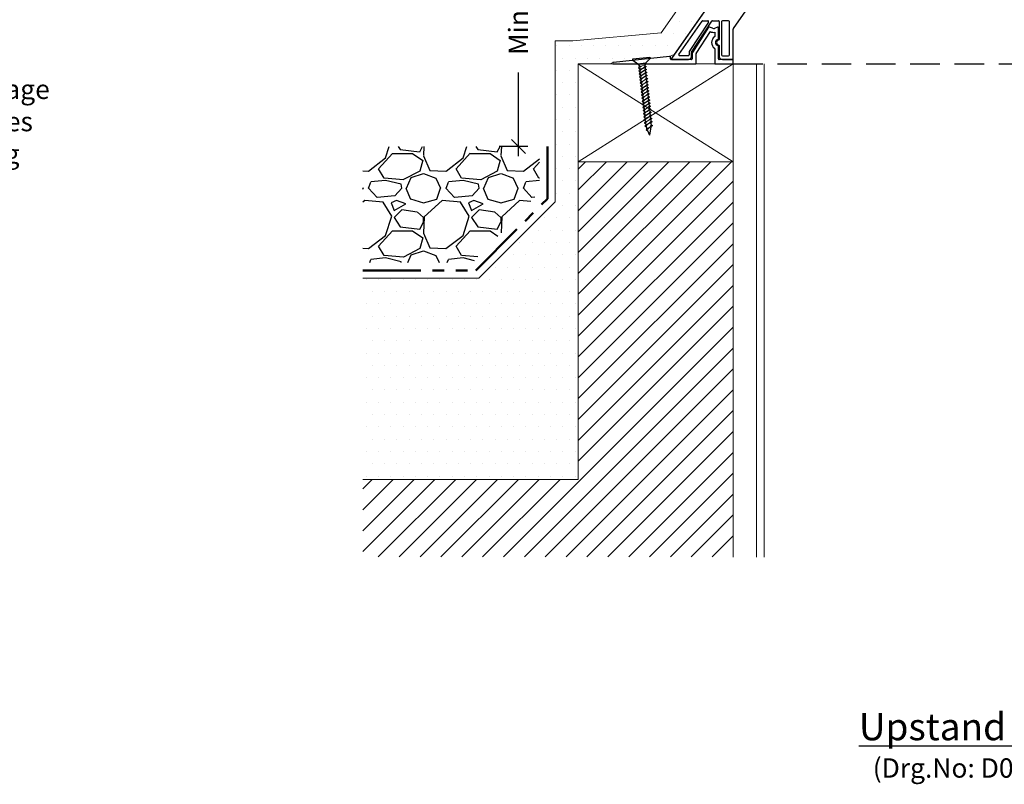
# Model space of a CAD drawing. Units: millimetres. Extents: x 12889 to 21398, y 7278 to 11290.
# Drawn here: x 15780 to 16416, y 9555 to 10049 of the extents above; entities that cross this region are included whole.
import ezdxf

# ---------------------------------------------------------------- set-up
doc = ezdxf.new("R2010")
doc.units = ezdxf.units.MM
doc.header["$LTSCALE"] = 30
doc.linetypes.add('DASHED2', pattern=[9.525, 6.35, -3.175])
doc.linetypes.add('PHANTOM', pattern=[2.5, 1.25, -0.25, 0.25, -0.25, 0.25, -0.25])
doc.layers.get('0').update_dxf_attribs({"linetype": 'CONTINUOUS'})
doc.layers.get('DEFPOINTS').update_dxf_attribs({"linetype": 'CONTINUOUS'})
for name, color, linetype, lineweight in [('Background', 8, 'CONTINUOUS', 9), ('Bauder Protection Mat', 8, 'PHANTOM', 50), ('Bauder Waterproofing System', 7, 'CONTINUOUS', 35), ('Deck - Substrate', 8, 'CONTINUOUS', 9)]:
    doc.layers.add(name, color=color, linetype=linetype, lineweight=lineweight)
for name, color, linetype in [('Bauder Rooflight', 7, 'CONTINUOUS'), ('Dimensions', 8, 'CONTINUOUS'), ('Gravel', 251, 'CONTINUOUS'), ('Text', 7, 'CONTINUOUS')]:
    doc.layers.add(name, color=color, linetype=linetype)
doc.styles.add('Verdana', font='verdana.ttf')
doc.dimstyles.new('Scale 1-5     2.5mm Text', dxfattribs={"dimscale": 5, "dimtxt": 2.5, "dimasz": 1.8, "dimexe": 2.5, "dimexo": 2.5, "dimgap": 1.5, "dimtad": 0, "dimdec": 0, "dimzin": 0, "dimdsep": 46, "dimtxsty": 'Verdana', "dimblk": 'OBLIQUE', "dimcen": -3, "dimdle": 1.25, "dimadec": 0, "dimazin": 0, "dimtfac": 0.75, "dimtdec": 0, "dimtofl": 0, "dimtmove": 0, "dimatfit": 2, "dimldrblk": 'DOT', "dimfxl": 0, "dimtvp": 1.5, "dimtolj": 1, "dimtzin": 0, "dimarcsym": 0})

# ---------------------------------------------------------------- blocks, each defined once
blk = doc.blocks.new('*U22')
for p, q in [((0, -5.53), (0, 5.53)), ((0, 5.53), (0.85, 5.53)), ((0.85, 5.53), (3.4, 2.55)), ((3.4, 2.55), (5.11, 1.7)), ((5.11, 1.7), (5.11, 1.7)), ((6.25, 1.71), (7.06, 1.71)), ((8.19, 1.71), (9, 1.71)), ((10.13, 1.71), (10.94, 1.71)), ((12.07, 1.71), (12.94, 1.71)), ((14.08, 1.72), (14.95, 1.72)), ((16.08, 1.72), (16.95, 1.72)), ((18.08, 1.72), (18.95, 1.72)), ((20.08, 1.72), (20.95, 1.72)), ((22.08, 1.72), (22.95, 1.72)), ((24.08, 1.72), (24.95, 1.72)), ((26.08, 1.72), (26.95, 1.72)), ((28.08, 1.72), (28.95, 1.72)), ((30.08, 1.72), (30.95, 1.72)), ((32.08, 1.72), (32.95, 1.72)), ((34.08, 1.72), (34.95, 1.72)), ((36.08, 1.72), (36.95, 1.72)), ((38.08, 1.72), (38.95, 1.72)), ((40.08, 1.72), (40.95, 1.72)), ((42.09, 1.72), (42.68, 1.72)), ((42.68, 1.72), (43.45, 1.68)), ((44.72, 1.36), (50, 0)), ((46.85, -1.01), (50, 0)), ((0.85, -5.53), (0, -5.53)), ((0.85, -5.53), (3.4, -2.55)), ((3.4, -2.55), (5.11, -1.7)), ((5.11, -1.7), (5.45, -1.7)), ((6.59, -1.7), (7.37, -1.7)), ((9.32, -1.7), (8.52, -1.7)), ((11.26, -1.7), (10.46, -1.7)), ((13.2, -1.7), (12.39, -1.7)), ((15.2, -1.7), (14.34, -1.7)), ((16.3, -1.69), (17.33, -1.69)), ((18.3, -1.69), (19.33, -1.69)), ((20.3, -1.69), (21.33, -1.69)), ((22.3, -1.69), (23.33, -1.69)), ((24.3, -1.69), (25.33, -1.69)), ((26.3, -1.69), (27.33, -1.69)), ((28.3, -1.69), (29.33, -1.69)), ((30.3, -1.69), (31.33, -1.69)), ((32.3, -1.69), (33.33, -1.69)), ((34.3, -1.69), (35.33, -1.69)), ((36.3, -1.69), (37.33, -1.69)), ((38.3, -1.69), (39.33, -1.69)), ((40.3, -1.69), (41.33, -1.69)), ((42.3, -1.69), (43.33, -1.69)), ((44.35, -1.5), (45.88, -1.29))]:
    blk.add_line(p, q)
at = {"lineweight": 15}
for p, q in [((0.85, 5.53), (0.85, -5.53)), ((3.4, -2.55), (3.4, 2.55))]:
    blk.add_line(p, q, dxfattribs=at)
at = {"lineweight": 5}
for p, q in [((5.11, -1.7), (5.11, 1.7)), ((5.11, 0), (5.45, -1.7)), ((6.25, 1.7), (7.37, -1.7)), ((8.19, 1.7), (9.32, -1.71)), ((10.13, 1.7), (11.25, -1.71)), ((12.08, 1.71), (13.2, -1.7)), ((14.08, 1.71), (15.2, -1.7)), ((16.08, 1.71), (17.2, -1.7)), ((18.08, 1.71), (19.2, -1.7)), ((20.08, 1.71), (21.2, -1.7)), ((22.08, 1.71), (23.2, -1.7)), ((24.08, 1.71), (25.2, -1.7)), ((26.08, 1.71), (27.2, -1.7)), ((28.08, 1.71), (29.2, -1.7)), ((30.08, 1.71), (31.2, -1.7)), ((32.08, 1.71), (33.2, -1.7)), ((34.08, 1.71), (35.2, -1.7)), ((36.08, 1.71), (37.2, -1.7)), ((38.08, 1.71), (39.2, -1.7)), ((40.08, 1.71), (41.2, -1.7)), ((42.09, 1.72), (43.21, -1.5)), ((44.59, 1.68), (45.71, -1.02))]:
    blk.add_line(p, q, dxfattribs=at)
for points, start_tangent, end_tangent in [([(5.11, 1.7), (5.74, 2.5), (6.25, 1.7)], (0.571797, 0.820395), (0.389557, -0.921002)), ([(7.05, 1.7), (7.68, 2.5), (8.19, 1.7)], (0.571797, 0.820395), (0.389557, -0.921002)), ([(8.99, 1.7), (9.62, 2.5), (10.13, 1.7)], (0.571797, 0.820395), (0.389557, -0.921002)), ([(10.94, 1.71), (11.56, 2.51), (12.08, 1.71)], (0.571797, 0.820395), (0.389557, -0.921002)), ([(12.94, 1.71), (13.57, 2.51), (14.08, 1.71)], (0.571797, 0.820395), (0.389557, -0.921002)), ([(14.94, 1.71), (15.57, 2.51), (16.08, 1.71)], (0.571797, 0.820395), (0.389557, -0.921002)), ([(16.94, 1.71), (17.57, 2.51), (18.08, 1.71)], (0.571797, 0.820395), (0.389557, -0.921002)), ([(18.94, 1.71), (19.57, 2.51), (20.08, 1.71)], (0.571797, 0.820395), (0.389557, -0.921002)), ([(20.94, 1.71), (21.57, 2.51), (22.08, 1.71)], (0.571797, 0.820395), (0.389557, -0.921002)), ([(22.94, 1.71), (23.57, 2.51), (24.08, 1.71)], (0.571797, 0.820395), (0.389557, -0.921002)), ([(24.94, 1.71), (25.57, 2.51), (26.08, 1.71)], (0.571797, 0.820395), (0.389557, -0.921002)), ([(26.94, 1.71), (27.57, 2.51), (28.08, 1.71)], (0.571797, 0.820395), (0.389557, -0.921002)), ([(28.94, 1.71), (29.57, 2.51), (30.08, 1.71)], (0.571797, 0.820395), (0.389557, -0.921002)), ([(30.94, 1.71), (31.57, 2.51), (32.08, 1.71)], (0.571797, 0.820395), (0.389557, -0.921002)), ([(32.94, 1.71), (33.57, 2.51), (34.08, 1.71)], (0.571797, 0.820395), (0.389557, -0.921002)), ([(34.94, 1.71), (35.57, 2.51), (36.08, 1.71)], (0.571797, 0.820395), (0.389557, -0.921002)), ([(36.94, 1.71), (37.57, 2.51), (38.08, 1.71)], (0.571797, 0.820395), (0.389557, -0.921002)), ([(38.94, 1.71), (39.57, 2.51), (40.08, 1.71)], (0.571797, 0.820395), (0.389557, -0.921002)), ([(40.95, 1.72), (41.57, 2.52), (42.09, 1.72)], (0.571797, 0.820395), (0.389557, -0.921002)), ([(43.45, 1.68), (44.07, 2.48), (44.59, 1.69)], (0.571797, 0.820395), (0.389557, -0.921002)), ([(5.45, -1.7), (6.08, -2.5), (6.59, -1.7)], (0.571797, -0.820395), (0.389557, 0.921002)), ([(7.37, -1.71), (8, -2.5), (8.51, -1.71)], (0.571797, -0.820395), (0.389557, 0.921002)), ([(9.31, -1.71), (9.94, -2.51), (10.45, -1.71)], (0.571797, -0.820395), (0.389557, 0.921002)), ([(11.25, -1.71), (11.88, -2.51), (12.39, -1.71)], (0.571797, -0.820395), (0.389557, 0.921002)), ([(13.2, -1.7), (13.83, -2.5), (14.34, -1.7)], (0.571797, -0.820395), (0.389557, 0.921002)), ([(15.2, -1.7), (15.83, -2.5), (16.34, -1.7)], (0.571797, -0.820395), (0.389557, 0.921002)), ([(17.2, -1.7), (17.83, -2.5), (18.34, -1.7)], (0.571797, -0.820395), (0.389557, 0.921002)), ([(19.2, -1.7), (19.83, -2.5), (20.34, -1.7)], (0.571797, -0.820395), (0.389557, 0.921002)), ([(21.2, -1.7), (21.83, -2.5), (22.34, -1.7)], (0.571797, -0.820395), (0.389557, 0.921002)), ([(23.2, -1.7), (23.83, -2.5), (24.34, -1.7)], (0.571797, -0.820395), (0.389557, 0.921002)), ([(25.2, -1.7), (25.83, -2.5), (26.34, -1.7)], (0.571797, -0.820395), (0.389557, 0.921002)), ([(27.2, -1.7), (27.83, -2.5), (28.34, -1.7)], (0.571797, -0.820395), (0.389557, 0.921002)), ([(29.2, -1.7), (29.83, -2.5), (30.34, -1.7)], (0.571797, -0.820395), (0.389557, 0.921002)), ([(31.2, -1.7), (31.83, -2.5), (32.34, -1.7)], (0.571797, -0.820395), (0.389557, 0.921002)), ([(33.2, -1.7), (33.83, -2.5), (34.34, -1.7)], (0.571797, -0.820395), (0.389557, 0.921002)), ([(35.2, -1.7), (35.83, -2.5), (36.34, -1.7)], (0.571797, -0.820395), (0.389557, 0.921002)), ([(37.2, -1.7), (37.83, -2.5), (38.34, -1.7)], (0.571797, -0.820395), (0.389557, 0.921002)), ([(39.2, -1.7), (39.83, -2.5), (40.34, -1.7)], (0.571797, -0.820395), (0.389557, 0.921002)), ([(41.2, -1.7), (41.83, -2.5), (42.34, -1.7)], (0.571797, -0.820395), (0.389557, 0.921002)), ([(43.21, -1.5), (43.85, -2.31), (44.35, -1.5)], (0.571797, -0.820395), (0.389557, 0.921002)), ([(45.71, -1.02), (46.35, -1.83), (46.85, -1.01)], (0.571797, -0.820395), (0.389557, 0.921002))]:
    blk.add_spline(points, degree=3, dxfattribs=dict(start_tangent=start_tangent, end_tangent=end_tangent))
at = {"lineweight": 15}
for points, start_tangent, end_tangent in [([(5.11, 1.7), (5.82, 1.43), (6.64, 0.11), (7.37, -1.7)], (0.99352, -0.113659), (0.389557, -0.921002)), ([(6.59, -1.69), (5.83, -1.45), (5.5, -1.08), (5.11, 0)], (-0.99352, 0.113659), (-0.389557, 0.921002)), ([(8.51, -1.7), (7.8, -1.43), (6.98, -0.11), (6.25, 1.7)], (-0.99352, 0.113659), (-0.389557, 0.921002)), ([(7.05, 1.7), (7.76, 1.43), (8.58, 0.11), (9.31, -1.7)], (0.99352, -0.113659), (0.389557, -0.921002)), ([(10.46, -1.7), (9.74, -1.43), (8.92, -0.11), (8.19, 1.7)], (-0.99352, 0.113659), (-0.389557, 0.921002)), ([(8.99, 1.7), (9.7, 1.43), (10.52, 0.11), (11.25, -1.7)], (0.99352, -0.113659), (0.389557, -0.921002)), ([(12.39, -1.7), (11.68, -1.43), (10.86, -0.11), (10.13, 1.7)], (-0.99352, 0.113659), (-0.389557, 0.921002)), ([(10.94, 1.71), (11.65, 1.43), (12.47, 0.12), (13.2, -1.7)], (0.99352, -0.113659), (0.389557, -0.921002)), ([(14.34, -1.7), (13.63, -1.42), (12.81, -0.1), (12.08, 1.71)], (-0.99352, 0.113659), (-0.389557, 0.921002)), ([(12.94, 1.71), (13.65, 1.43), (14.47, 0.12), (15.2, -1.69)], (0.99352, -0.113659), (0.389557, -0.921002)), ([(16.34, -1.69), (15.63, -1.42), (14.81, -0.1), (14.08, 1.71)], (-0.99352, 0.113659), (-0.389557, 0.921002)), ([(14.94, 1.71), (15.65, 1.44), (16.47, 0.12), (17.2, -1.69)], (0.99352, -0.113659), (0.389557, -0.921002)), ([(18.34, -1.69), (17.63, -1.42), (16.81, -0.1), (16.08, 1.71)], (-0.99352, 0.113659), (-0.389557, 0.921002)), ([(16.94, 1.71), (17.65, 1.44), (18.47, 0.12), (19.2, -1.69)], (0.99352, -0.113659), (0.389557, -0.921002)), ([(20.34, -1.69), (19.63, -1.42), (18.81, -0.1), (18.08, 1.71)], (-0.99352, 0.113659), (-0.389557, 0.921002)), ([(18.94, 1.71), (19.65, 1.44), (20.47, 0.12), (21.2, -1.69)], (0.99352, -0.113659), (0.389557, -0.921002)), ([(22.34, -1.69), (21.63, -1.42), (20.81, -0.1), (20.08, 1.71)], (-0.99352, 0.113659), (-0.389557, 0.921002)), ([(20.94, 1.71), (21.65, 1.44), (22.47, 0.12), (23.2, -1.69)], (0.99352, -0.113659), (0.389557, -0.921002)), ([(24.34, -1.69), (23.63, -1.42), (22.81, -0.1), (22.08, 1.71)], (-0.99352, 0.113659), (-0.389557, 0.921002)), ([(22.94, 1.71), (23.65, 1.44), (24.47, 0.12), (25.2, -1.69)], (0.99352, -0.113659), (0.389557, -0.921002)), ([(26.34, -1.69), (25.63, -1.42), (24.81, -0.1), (24.08, 1.71)], (-0.99352, 0.113659), (-0.389557, 0.921002)), ([(24.94, 1.71), (25.65, 1.44), (26.47, 0.12), (27.2, -1.69)], (0.99352, -0.113659), (0.389557, -0.921002)), ([(28.34, -1.69), (27.63, -1.42), (26.81, -0.1), (26.08, 1.71)], (-0.99352, 0.113659), (-0.389557, 0.921002)), ([(26.94, 1.71), (27.65, 1.44), (28.47, 0.12), (29.2, -1.69)], (0.99352, -0.113659), (0.389557, -0.921002)), ([(30.34, -1.69), (29.63, -1.42), (28.81, -0.1), (28.08, 1.71)], (-0.99352, 0.113659), (-0.389557, 0.921002)), ([(28.94, 1.71), (29.65, 1.44), (30.47, 0.12), (31.2, -1.69)], (0.99352, -0.113659), (0.389557, -0.921002)), ([(32.34, -1.69), (31.63, -1.42), (30.81, -0.1), (30.08, 1.71)], (-0.99352, 0.113659), (-0.389557, 0.921002)), ([(30.94, 1.71), (31.65, 1.44), (32.47, 0.12), (33.2, -1.69)], (0.99352, -0.113659), (0.389557, -0.921002)), ([(34.34, -1.69), (33.63, -1.42), (32.81, -0.1), (32.08, 1.71)], (-0.99352, 0.113659), (-0.389557, 0.921002)), ([(32.94, 1.71), (33.65, 1.44), (34.47, 0.12), (35.2, -1.69)], (0.99352, -0.113659), (0.389557, -0.921002)), ([(36.34, -1.69), (35.63, -1.42), (34.81, -0.1), (34.08, 1.71)], (-0.99352, 0.113659), (-0.389557, 0.921002)), ([(34.94, 1.71), (35.65, 1.44), (36.47, 0.12), (37.2, -1.69)], (0.99352, -0.113659), (0.389557, -0.921002)), ([(38.34, -1.69), (37.63, -1.42), (36.81, -0.1), (36.08, 1.71)], (-0.99352, 0.113659), (-0.389557, 0.921002)), ([(36.94, 1.71), (37.65, 1.44), (38.47, 0.12), (39.2, -1.69)], (0.99352, -0.113659), (0.389557, -0.921002)), ([(40.34, -1.69), (39.63, -1.42), (38.81, -0.1), (38.08, 1.71)], (-0.99352, 0.113659), (-0.389557, 0.921002)), ([(38.94, 1.71), (39.65, 1.44), (40.47, 0.12), (41.2, -1.69)], (0.99352, -0.113659), (0.389557, -0.921002)), ([(42.34, -1.69), (41.63, -1.42), (40.81, -0.1), (40.08, 1.71)], (-0.99352, 0.113659), (-0.389557, 0.921002)), ([(40.95, 1.72), (41.66, 1.44), (42.52, 0.12), (43.21, -1.5)], (0.99352, -0.113659), (0.389557, -0.921002)), ([(44.35, -1.5), (43.64, -1.22), (42.77, 0.1), (42.09, 1.72)], (-0.99352, 0.113659), (-0.389557, 0.921002)), ([(43.45, 1.68), (44.16, 1.4), (45.02, 0.28), (45.71, -1.02)], (0.99352, -0.113659), (0.389557, -0.921002)), ([(46.85, -1.01), (46.14, -0.74), (45.27, 0.26), (44.59, 1.69)], (-0.99352, 0.113659), (-0.389557, 0.921002))]:
    blk.add_spline(points, degree=3, dxfattribs=dict(at, start_tangent=start_tangent, end_tangent=end_tangent))
blk = doc.blocks.new('X2- TypeE-Unvented')
at = {"layer": 'Bauder Rooflight'}
for p, q in [((55.4, 139.59), (-39.85, 3.56)), ((0.09, 22.73), (74.91, 129.58)), ((-35.05, 6.06), (-20, 27.56)), ((-16.04, 27), (-28.39, 7.97)), ((-26.89, 7.53), (-13.9, 27.54)), ((-19.59, 27.77), (-16.46, 27.77)), ((-13.48, 27.77), (-9.47, 27.77)), ((-8.97, 27.27), (-8.97, 15.75)), ((-7.47, 27.27), (-7.47, 27.27)), ((-7.47, 27.27), (-7.47, 5.77)), ((-3, 27.77), (-6.97, 27.77)), ((-2.5, 5.77), (-2.5, 27.27)), ((-15.86, 23.6), (-26.39, 7.38)), ((-23.89, 6.64), (-14.68, 20.83)), ((-13.31, 22.94), (-15.24, 23.79)), ((-10.14, 23.65), (-12.19, 22.9)), ((-11.97, 20.38), (-11.97, 17.64)), ((-9.47, 16.01), (-9.47, 23.18)), ((0, 3.27), (0, 22.44)), ((-28.47, 7.7), (-28.47, 5.77)), ((-26.97, 4.77), (-26.97, 7.26)), ((-26.47, 7.11), (-26.47, 3.27)), ((-23.97, 0.47), (-23.97, 6.37)), ((-11.97, 9.9), (-11.97, 0.47)), ((-9.47, 3.27), (-9.47, 11.53)), ((-8.97, 11.79), (-8.97, 4.77)), ((-41.05, 4.82), (-77.39, 0.97)), ((-40.5, 3.27), (-40.5, 4.32)), ((-26.97, 2.77), (-40, 2.77)), ((-39.44, 2.77), (-28.97, 2.77)), ((-28.97, 5.27), (-34.64, 5.27)), ((0, 2.77), (-8.97, 2.77)), ((-6.97, 5.27), (-3, 5.27)), ((-6.97, 2.77), (-0.5, 2.77)), ((0, -0.03), (0, 2.77)), ((-77.33, -0.03), (-24.47, -0.03)), ((-11.47, -0.03), (0, -0.03))]:
    blk.add_line(p, q, dxfattribs=at)
at = {"layer": 'Bauder Rooflight', "linetype": 'DASHED2', "ltscale": 0.1}
blk.add_line((0, 0), (350, 0), dxfattribs=at)
at = {"layer": 'Bauder Rooflight'}
for centre, radius, start, end in [((-19.59, 27.27), 0.5, 90, 145), ((-16.46, 27.27), 0.5, 327.02285, 90), ((-13.48, 27.27), 0.5, 90, 147.02285), ((-9.47, 27.27), 0.5, 359.99998, 90), ((-6.97, 27.27), 0.5, 90, 180), ((-3, 27.27), 0.5, 0, 90), ((-15.44, 23.33), 0.5, 66.07508, 147.02285), ((-12.71, 24.31), 4, 240.41504, 280.629), ((-12.71, 24.31), 1.5, 246.07508, 290.19153), ((-9.97, 23.18), 0.5, 359.99998, 110.19153), ((0.5, 22.44), 0.5, 145, 180), ((-9.47, 13.77), 4.5, 125.37653, 234.62344), ((-12.22, 17.64), 0.25, 305.37653, 359.99997), ((-9.47, 13.77), 2, 96.37937, 263.62061), ((-8.97, 13.77), 1.75, 97.18075, 262.81923), ((-9.72, 16.01), 0.25, 276.37937, 359.99997), ((-9.22, 15.75), 0.25, 277.18075, 359.99996), ((-27.97, 7.7), 0.5, 147.02285, 180), ((-26.47, 7.26), 0.5, 147.02285, 180), ((-25.97, 7.11), 0.5, 147.02285, 180), ((-23.47, 6.37), 0.5, 147.02285, 180), ((-12.22, 9.9), 0.25, 359.99999, 54.62344), ((-9.72, 11.53), 0.25, 359.99999, 83.62061), ((-9.22, 11.79), 0.25, 360, 82.81923), ((-77.33, 0.47), 0.5, 96.04885, 270), ((-41, 4.32), 0.5, 360, 96.04885), ((-40, 3.27), 0.5, 180, 270), ((-39.44, 3.27), 0.5, 145, 270), ((-34.64, 5.77), 0.5, 145, 270), ((-28.97, 5.77), 0.5, 270, 0), ((-28.97, 4.77), 2, 270, 0), ((-26.97, 3.27), 0.5, 270, 0), ((-24.47, 0.47), 0.5, 270, 0), ((-11.47, 0.47), 0.5, 179.99999, 270), ((-8.97, 3.27), 0.5, 179.99999, 270), ((-6.97, 4.77), 2, 180, 270), ((-6.97, 5.77), 0.5, 180, 270), ((-3, 5.77), 0.5, 270, 0), ((-0.5, 3.27), 0.5, 270, 0), ((0, 3.27), 0.5, 270, 270.08717)]:
    blk.add_arc(centre, radius, start, end, dxfattribs=at)
at = {"layer": 'Bauder Rooflight', "rotation": 276.0488493284818}
blk.add_blockref('*U22', (-59.31, 3.74), dxfattribs=at)
blk = doc.blocks.new('_Oblique')
at = {"color": 0, "linetype": 'ByBlock', "lineweight": -2}
blk.add_line((-0.5, -0.5), (0.5, 0.5), dxfattribs=at)
blk = doc.blocks.new('*D26')
at = {"layer": 'DEFPOINTS', "color": 0}
for p in [(16296.27, 10182.89), (16102.11, 9967.16), (16120.78, 9967.16)]:
    blk.add_point(p, dxfattribs=at)
at = {"layer": 'Dimensions', "color": 1, "lineweight": -2}
for p, q in [((16102.11, 10189.14), (16102.11, 10135.25)), ((16283.77, 10182.89), (16089.61, 10182.89)), ((16102.11, 9960.91), (16102.11, 10014.8)), ((16108.28, 9967.16), (16089.61, 9967.16))]:
    blk.add_line(p, q, dxfattribs=at)
at = {"layer": 'Dimensions', "color": 1, "lineweight": -2, "xscale": 9, "yscale": 9, "zscale": 9}
for p, rotation in [((16102.11, 10182.89), 90), ((16102.11, 9967.16), 270)]:
    blk.add_blockref('_Oblique', p, dxfattribs=dict(at, rotation=rotation))
at = {"layer": 'Dimensions', "color": 1, "insert": (16102.11, 10075.03), "char_height": 12.5, "attachment_point": 5, "rotation": 90, "style": 'Verdana'}
blk.add_mtext('\\A1;Min. 150mm', dxfattribs=at)
blk = doc.blocks.new('_DOT')
at = {"color": 0, "linetype": 'ByBlock'}
blk.add_line((-0.5, 0), (-1, 0), dxfattribs=at)
at = {"color": 0, "linetype": 'ByBlock', "const_width": 0.5}
blk.add_lwpolyline([(-0.25, 0, 1), (0.25, 0, 1)], format="xyb", close=True, dxfattribs=at)

msp = doc.modelspace()

# ---------------------------------------------------------------- hatches: boundary and pattern name
at = {"layer": 'Bauder Waterproofing System', "lineweight": 5}
h = msp.add_hatch(dxfattribs=at)
h.set_pattern_fill('DOTS', color=256, scale=5)
h.set_pattern_definition([(0, (656.651, 2126.4174), (3.96875, 7.9375), [0, -7.9375])])
h.paths.add_polyline_path([(16140.78, 10020.45), (16161.04, 10020.45), (16163.25, 10021.41), (16199.73, 10025.29), (16202.67, 10026.52), (16296.18, 10160.07), (16296.27, 10160.75), (16296.27, 10182.89), (16286.27, 10182.89), (16286.27, 10163.35), (16253.18, 10116.08), (16246.21, 10114.85), (16194.2, 10040.57), (16137.21, 10035.45), (16125.78, 10035.45), (16125.78, 9931.3), (16076.64, 9882.16), (16001.64, 9882.16), (16001.64, 9877.16), (16001.64, 9752.16), (16140.78, 9752.16)])
h.paths.add_polyline_path([(16176.06, 10022.79), (16175.97, 10023.63), (16186.98, 10024.8), (16187.07, 10023.95)], flags=16)
at = {"layer": 'Deck - Substrate'}
h = msp.add_hatch(dxfattribs=at)
h.set_pattern_fill('ANSI31', color=256, scale=3, style=0)
h.set_pattern_definition([(45, (-13533.316, 28704.459), (-6.735192, 6.735192), [])])
h.paths.add_polyline_path([(16001.64, 9752.16), (16140.78, 9752.16), (16140.78, 9957.16), (16240.78, 9957.16), (16240.78, 9702.16), (16001.64, 9702.16)])
at = {"layer": 'Gravel'}
h = msp.add_hatch(dxfattribs=at)
h.set_pattern_fill('GRAVEL', color=256, scale=50, style=0)
h.set_pattern_definition([(228.012788, (-13123.4604, -8410.119), (-400, -450), [6.7268, -665.9544]), (184.969741, (-13127.9604, -8415.119), (600, 50), [11.5434, -1142.79624]), (132.510447, (-13139.4604, -8416.119), (500, -550), [8.1394, -805.80163]), (267.273689, (-13158.9604, -8428.619), (50, 1000), [10.5119, -1040.6779]), (292.833654, (-13159.4604, -8439.119), (-250, 600), [10.30775, -1020.468656]), (357.273689, (-13155.4604, -8448.619), (-1000, 50), [10.5119, -1040.6779]), (37.6942405, (-13144.9604, -8449.1191), (-650, -500), [13.90145, -1376.24243]), (72.2553284, (-13133.9604, -8440.6191), (350, 1100), [13.1244, -1299.316075]), (121.429566, (-13129.9604, -8428.119), (-400, 650), [10.5475, -1044.203655]), (175.236358, (-13135.4604, -8419.119), (550, -50), [12.0416, -590.03813]), (222.397438, (-13147.4604, -8418.1191), (-600, -550), [15.5724, -1541.66875]), (138.814075, (-13109.4604, -8429.119), (-350, 300), [5.31505, -526.19224]), (171.469234, (-13113.4604, -8425.619), (650, -100), [10.11185, -1001.07557]), (225, (-13123.46, -8424.12), (-6e-15, -50), [7.07105, -63.63963]), (203.19859, (-13126.9604, -8418.119), (250, 100), [3.8079, -376.980755]), (291.80141, (-13130.46, -8419.619), (-50, 150), [5.38515, -263.87309]), (30.963757, (-13128.4604, -8424.619), (150, 100), [8.74645, -282.801145]), (161.56505, (-13120.96, -8420.119), (100, -50), [6.32455, -151.78933]), (16.38954, (-13159.4604, -8419.619), (500, 150), [8.86, -877.14226]), (70.346176, (-13150.9604, -8417.119), (-200, -550), [7.43305, -735.87039]), (293.19859, (-13120.9604, -8410.119), (-100, 250), [7.61575, -373.172905]), (343.61046, (-13117.9604, -8417.119), (-500, 150), [8.86, -877.14226]), (339.443955, (-13159.4604, -8450.619), (-250, 100), [8.544, -418.65619]), (294.77514, (-13151.4604, -8453.619), (-250, 550), [7.1589, -708.73215]), (66.80141, (-13120.4604, -8460.119), (100, 250), [7.61575, -373.172905]), (17.354025, (-13117.4604, -8453.119), (-650, -200), [8.38155, -829.77118]), (69.443955, (-13144.9604, -8460.119), (-100, -250), [4.272, -422.92819]), (101.309932, (-13123.46, -8460.119), (-50, 200), [2.5495, -252.401476]), (165.963757, (-13123.96, -8457.619), (150, -50), [10.30775, -195.84753]), (186.009006, (-13133.9604, -8455.119), (500, 50), [9.5525, -945.69616]), (303.690068, (-13128.46, -8429.119), (-50, 100), [7.2111, -173.066464]), (353.1572266, (-13124.4604, -8435.1191), (850, -100), [12.5897, -1246.37813]), (60.945396, (-13111.9604, -8436.619), (-200, -350), [5.1478, -509.63371]), (90, (-13109.46, -8432.12), (-50, 50), [3, -47]), (120.256437, (-13134.9604, -8453.619), (200, -350), [6.9462, -687.676]), (48.012788, (-13138.4604, -8447.619), (400, 450), [13.4536, -659.2276]), (0, (-13129.46, -8437.62), (50, 50), [13, -37]), (325.304846, (-13116.4604, -8437.619), (500, -350), [7.9057, -782.663715]), (254.054604, (-13109.9604, -8442.119), (-50, -200), [7.2801, -356.725394]), (207.6459754, (-13111.9604, -8449.119), (-950, -500), [11.85325, -1173.47371]), (175.426079, (-13122.4604, -8454.6191), (-650, 50), [12.53995, -1241.45367])])
h.paths.add_polyline_path([(16001.64, 9967.16), (16001.64, 9892.16), (16072.5, 9892.16), (16115.78, 9937.51), (16115.78, 9967.16)])

# ---------------------------------------------------------------- linework, layer by layer
at = {"layer": 'Background'}
for p, q in [((16240.78, 10020.45), (16140.78, 9957.16)), ((16140.78, 10020.45), (16240.78, 9957.16))]:
    msp.add_line(p, q, dxfattribs=at)
for points in [[(16161.04, 10020.45), (16163.25, 10021.41), (16199.73, 10025.29), (16202.67, 10026.52), (16296.18, 10160.07), (16296.27, 10160.75), (16296.27, 10182.89), (16286.27, 10182.89), (16286.27, 10163.35), (16253.18, 10116.08), (16246.21, 10114.85), (16194.2, 10040.57), (16137.21, 10035.45), (16125.78, 10035.45), (16125.78, 9931.3), (16076.64, 9882.16)], [(16140.78, 9957.16), (16240.78, 9957.16), (16240.78, 10020.45), (16140.78, 10020.45)], [(16076.64, 9882.16), (16001.64, 9882.16)]]:
    msp.add_lwpolyline(points, dxfattribs=at)
at = {"layer": 'Bauder Protection Mat'}
msp.add_lwpolyline([(16001.64, 9887.16), (16074.57, 9887.16), (16120.78, 9933.36), (16120.78, 9967.16)], dxfattribs=at)
at = {"layer": 'Deck - Substrate'}
for p, q in [((16255.78, 10020.48), (16255.78, 9701.96)), ((16260.78, 10020.48), (16260.78, 9701.96)), ((16240.78, 9957.16), (16240.78, 9701.96))]:
    msp.add_line(p, q, dxfattribs=at)
msp.add_lwpolyline([(16001.64, 9752.16), (16140.78, 9752.16), (16140.78, 10020.45)], dxfattribs=at)

# ---------------------------------------------------------------- block references
at = {"layer": 'Bauder Rooflight'}
msp.add_blockref('X2- TypeE-Unvented', (16240.78, 10020.48), dxfattribs=at)

# ---------------------------------------------------------------- texts
at = {"layer": 'Text', "style": 'Verdana'}
for s, insert, char_height, width, attachment_point in [('Bauder AL80/100 Edge Retention/Drainage Trim. Secured in place by separate pieces of torch applied Bauder Plant-E Capping Sheet. ', (15460.18, 9971.18), 12.5, 344.2121, 4), ('{\\fVerdana|b1|i0|c0|p34;\\LUpstand to Bauder Rooflight - Euroglaze\\P\\fVerdana|b0|i0|c0|p34;\\H0.71429x;\\l(Drg.No: D0901/03-00W_0-4Deg_008-ExtInt-S-DB_001)}', (16545.44, 9601.28), 17.5, 1160, 2)]:
    msp.add_mtext(s, dxfattribs=dict(at, insert=insert, char_height=char_height, width=width, attachment_point=attachment_point))

# ---------------------------------------------------------------- dimensions: what is measured, and where the dimension line sits
at = {"layer": 'Dimensions', "color": 1}
dim = msp.add_linear_dim(base=(16102.11, 9967.16), p1=(16296.27, 10182.89), p2=(16120.78, 9967.16), angle=90, text='Min. 150mm', dimstyle='Scale 1-5     2.5mm Text', override={"dimpost": 'Min <>mm', "dimclrd": 1, "dimclre": 1, "dimclrt": 1, "dimtmove": 2, "dimtfill": 1}, dxfattribs=at)
dim.commit()
dim.dimension.update_dxf_attribs({"geometry": '*D26', "text_midpoint": (16102.11, 10075.03), "dimtype": 160})

doc.saveas('drawing.dxf')
